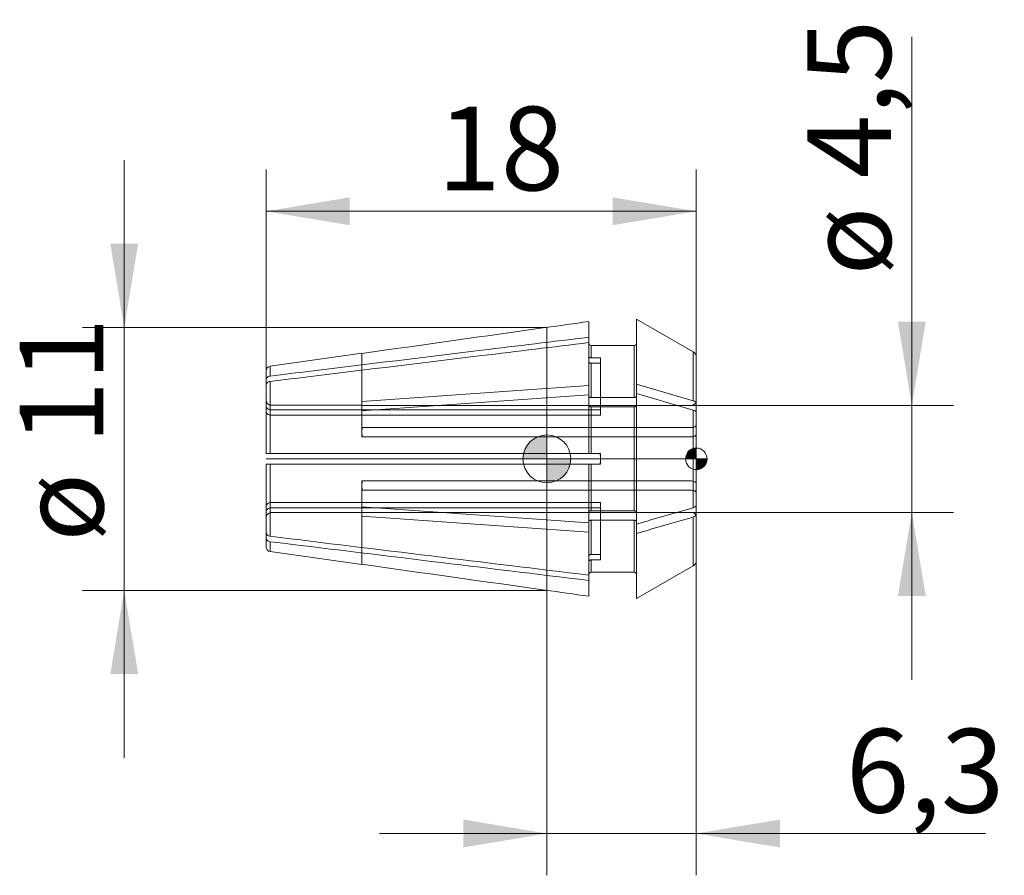
# Model space of a CAD drawing. Units: millimetres. Extents: x -22.1 to 19.1, y -17.4 to 18.4.
import ezdxf
from ezdxf.enums import TextEntityAlignment as Align
from ezdxf.lldxf.tags import DXFTag

# ---------------------------------------------------------------- set-up
doc = ezdxf.new("R2010")
doc.units = ezdxf.units.MM
for name, color, linetype, lineweight in [('SK1', 4, 'Continuous', 18), ('SK2', 7, 'Continuous', 15), ('SK3', 1, 'HIDDEN2', 15), ('SK4', 2, 'Continuous', 13)]:
    doc.layers.add(name, color=color, linetype=linetype, lineweight=lineweight)
doc.styles.add('SEACAD_Solid_Edge_ISO', font='seiso.ttf')
tags = doc.linetypes.add('HIDDEN2', pattern=[4.7625, 3.175, -1.5875]).pattern_tags.tags
tags[6:7] = [DXFTag(74, 4), DXFTag(75, 0), DXFTag(340, '0'), DXFTag(46, 0.0), DXFTag(50, 0.0), DXFTag(44, 0.0), DXFTag(45, 0.0)]
tags[4:5] = [DXFTag(74, 4), DXFTag(75, 0), DXFTag(340, '0'), DXFTag(46, 0.0), DXFTag(50, 0.0), DXFTag(44, 0.0), DXFTag(45, 0.0)]
doc.dimstyles.new('DIN', dxfattribs={"dimtxt": 3.5, "dimasz": 3.5, "dimexe": 1.75, "dimexo": 0, "dimgap": 1.75, "dimtad": 1, "dimdec": 1, "dimtxsty": 'SEACAD_Solid_Edge_ISO', "dimblk1": '_SE_FILLED', "dimblk2": '_SE_FILLED', "dimsah": 1, "dimcen": 1.75, "dimadec": 3, "dimazin": 0, "dimtfac": 1, "dimtdec": 1, "dimtmove": 0, "dimatfit": 3, "dimfxl": 1, "dimtolj": 1, "dimarcsym": 0})

# ---------------------------------------------------------------- blocks, each defined once
blk = doc.blocks.new('Nullpunkt')
at = {"layer": 'SK2', "linetype": 'Continuous'}
h = blk.add_hatch(color=7, dxfattribs=at)
edge = h.paths.add_edge_path()
edge.add_line((-1, 0), (0, 0))
edge.add_line((0, 0), (0, 1))
edge.add_arc((0, 0), 1, 90, 180)
h = blk.add_hatch(color=7, dxfattribs=at)
edge = h.paths.add_edge_path()
edge.add_arc((0, 0), 1, 270, 360)
edge.add_line((1, 0), (0, 0))
edge.add_line((0, 0), (0, -1))
at = {"layer": 'SK1', "linetype": 'Continuous'}
for p, q in [((0, 1), (0, -1)), ((-1, 0), (1, 0))]:
    blk.add_line(p, q, dxfattribs=at)
blk.add_point((0, 0), dxfattribs=at)
blk.add_point((0, 0), dxfattribs=at)
at = {"layer": 'SK2', "color": 7, "linetype": 'Continuous'}
blk.add_circle((0, 0), 1, dxfattribs=at)
blk = doc.blocks.new('Einfügepunkt')
at = {"layer": 'SK2', "linetype": 'Continuous'}
h = blk.add_hatch(color=7, dxfattribs=at)
edge = h.paths.add_edge_path()
edge.add_line((-0.45, 0), (0, 0))
edge.add_line((0, 0), (0, 0.45))
edge.add_arc((0, 0), 0.45, 90, 180)
h = blk.add_hatch(color=7, dxfattribs=at)
edge = h.paths.add_edge_path()
edge.add_arc((0, 0), 0.45, 270, 360)
edge.add_line((0.45, 0), (0, 0))
edge.add_line((0, 0), (0, -0.45))
at = {"layer": 'SK1', "linetype": 'Continuous'}
for p, q in [((0, 0.45), (0, -0.45)), ((-0.45, 0), (0.45, 0))]:
    blk.add_line(p, q, dxfattribs=at)
at = {"layer": 'SK2', "color": 7, "linetype": 'Continuous'}
blk.add_circle((0, 0), 0.45, dxfattribs=at)
blk.add_point((0, 0), dxfattribs=at)
blk.add_point((0, 0), dxfattribs=at)
blk = doc.blocks.new('DMBLK55')
at = {"layer": 'SK2', "linetype": 'Continuous'}
for points in [[(15.854, 5.739), (14.687, 5.739), (15.271, 2.239)], [(15.854, -5.739), (15.271, -2.239), (14.687, -5.739)]]:
    blk.add_hatch(color=136, dxfattribs=at).paths.add_polyline_path(points)
at = {"layer": 'SK2', "color": 136, "linetype": 'Continuous'}
for p, q in [((15.271, 17.659), (15.271, -9.239)), ((6.05, 2.239), (17.021, 2.239)), ((6.05, -2.239), (17.021, -2.239))]:
    blk.add_line(p, q, dxfattribs=at)
at = {"layer": 'SK2', "color": 136, "linetype": 'Continuous', "style": 'SEACAD_Solid_Edge_ISO'}
for s, p in [('4,5', (10.896, 11.741)), ('ø', (10.896, 7.668))]:
    blk.add_text(s, height=3.5, rotation=90, dxfattribs=at).set_placement(p, align=Align.TOP_LEFT)
blk = doc.blocks.new('_SE_FILLED')
at = {"color": 0}
blk.add_line((0, 0), (-1, 0), dxfattribs=at)
blk.add_solid([(0, 0), (-1, -0.1665), (-1, 0.1665), (0, 0)], dxfattribs=at)
blk = doc.blocks.new('DMBLK56')
at = {"layer": 'SK2', "linetype": 'Continuous'}
for points in [[(-3.5, -16.251), (0, -15.668), (-3.5, -15.084)], [(9.75, -16.251), (9.75, -15.084), (6.25, -15.668)]]:
    blk.add_hatch(color=136, dxfattribs=at).paths.add_polyline_path(points)
at = {"layer": 'SK2', "color": 136, "linetype": 'Continuous'}
for p, q in [((6.25, -1.933), (6.25, -17.418)), ((0, -5.499), (0, -17.418)), ((-7, -15.668), (18.352, -15.668))]:
    blk.add_line(p, q, dxfattribs=at)
at = {"layer": 'SK2', "color": 136, "linetype": 'Continuous', "style": 'SEACAD_Solid_Edge_ISO'}
blk.add_text('6,3', height=3.5, dxfattribs=at).set_placement((12.513, -11.293), align=Align.TOP_LEFT)
blk = doc.blocks.new('DMBLK57')
at = {"layer": 'SK2', "linetype": 'Continuous'}
for points in [[(-18.269, 8.999), (-17.686, 5.499), (-17.103, 8.999)], [(-18.269, -8.999), (-17.103, -8.999), (-17.686, -5.499)]]:
    blk.add_hatch(color=136, dxfattribs=at).paths.add_polyline_path(points)
at = {"layer": 'SK2', "color": 136, "linetype": 'Continuous'}
for p, q in [((-17.686, 12.499), (-17.686, -12.499)), ((0, 5.499), (-19.436, 5.499)), ((0, -5.499), (-19.436, -5.499))]:
    blk.add_line(p, q, dxfattribs=at)
at = {"layer": 'SK2', "color": 136, "linetype": 'Continuous', "style": 'SEACAD_Solid_Edge_ISO'}
for s, p in [('11', (-22.061, 0.605)), ('ø', (-22.061, -3.468))]:
    blk.add_text(s, height=3.5, rotation=90, dxfattribs=at).set_placement(p, align=Align.TOP_LEFT)
blk = doc.blocks.new('DMBLK58')
at = {"layer": 'SK2', "linetype": 'Continuous'}
for points in [[(-8.25, 10.939), (-11.75, 10.356), (-8.25, 9.772)], [(2.75, 10.939), (2.75, 9.772), (6.25, 10.356)]]:
    blk.add_hatch(color=136, dxfattribs=at).paths.add_polyline_path(points)
at = {"layer": 'SK2', "color": 136, "linetype": 'Continuous'}
for p, q in [((-11.75, 3.068), (-11.75, 12.106)), ((6.25, 4.256), (6.25, 12.106)), ((6.25, 10.356), (-11.75, 10.356))]:
    blk.add_line(p, q, dxfattribs=at)
at = {"layer": 'SK2', "color": 136, "linetype": 'Continuous', "style": 'SEACAD_Solid_Edge_ISO'}
blk.add_text('18', height=3.5, dxfattribs=at).set_placement((-4.58, 14.731), align=Align.TOP_LEFT)

msp = doc.modelspace()

# ---------------------------------------------------------------- linework, layer by layer
at = {"layer": 'SK1', "linetype": 'Continuous'}
for p, q in [((3.75, 3.118), (3.75, 5.846)), ((3.75, 5.846), (6.125, 4.473)), ((0, 5.499), (0, -5.499)), ((1.75, 5.088), (1.75, 5.746)), ((1.75, 5.088), (1.75, 4.863)), ((1.75, 3.068), (1.75, 4.863)), ((1.85, 4.222), (1.85, 4.745)), ((1.85, 4.745), (3.65, 4.745)), ((3.65, 2.567), (3.65, 4.745)), ((-7.75, 4.415), (-11.578, 3.877)), ((-7.75, 4.409), (-7.75, 4.415)), ((1.85, 4.222), (2.25, 4.222)), ((2.25, 4.222), (2.25, 3.997)), ((6.125, 2.431), (6.125, 4.473)), ((6.25, 2.323), (6.25, 4.256)), ((-11.578, 3.464), (-11.578, 3.877)), ((1.85, 3.997), (2.25, 3.997)), ((1.85, 2.567), (1.85, 3.997)), ((-11.75, 3.293), (-11.75, 3.679)), ((-11.75, 3.068), (-11.75, 3.293)), ((-11.75, 0.225), (-11.75, 3.068)), ((-11.578, 0.225), (-11.578, 3.239)), ((-7.75, 2.399), (1.75, 3.068)), ((1.75, 3.068), (1.75, 2.678)), ((3.75, 2.728), (3.75, 3.118)), ((3.75, 3.118), (6.125, 2.431)), ((-7.75, 2.01), (1.75, 2.678)), ((1.75, 0.225), (1.75, 2.678)), ((1.85, 2.567), (3.65, 2.567)), ((3.75, -2.728), (3.75, 2.728)), ((3.75, 2.728), (6.125, 2.042)), ((-7.75, 2.01), (-7.75, 2.399)), ((1.85, 2.177), (3.65, 2.177)), ((1.85, 0.225), (1.85, 2.177)), ((3.65, -2.177), (3.65, 2.177)), ((6.25, 2.323), (6.25, 1.933)), ((6.125, -2.042), (6.125, 2.042)), ((6.25, -1.933), (6.25, 1.933)), ((-11.75, 0.225), (-11.578, 0.225)), ((-11.578, 0.225), (1.75, 0.225)), ((1.75, 0.225), (1.85, 0.225)), ((1.85, 0.225), (2.25, 0.225)), ((2.25, 0.225), (2.25, -0.225)), ((-11.75, -3.068), (-11.75, -0.225)), ((-11.75, -0.225), (-11.578, -0.225)), ((-11.578, -3.239), (-11.578, -0.225)), ((-11.578, -0.225), (1.75, -0.225)), ((1.75, -2.678), (1.75, -0.225)), ((1.75, -0.225), (1.85, -0.225)), ((1.85, -2.177), (1.85, -0.225)), ((1.85, -0.225), (2.25, -0.225)), ((-7.75, -2.399), (-7.75, -2.01)), ((-7.75, -2.01), (1.75, -2.678)), ((6.25, -2.323), (6.25, -1.933)), ((-7.75, -2.399), (1.75, -3.068)), ((1.85, -2.177), (3.65, -2.177)), ((6.125, -4.473), (6.125, -2.431)), ((6.25, -4.256), (6.25, -2.323)), ((1.75, -3.068), (1.75, -2.678)), ((1.85, -2.567), (3.65, -2.567)), ((1.85, -3.997), (1.85, -2.567)), ((3.65, -4.745), (3.65, -2.567)), ((3.75, -2.728), (3.75, -3.118)), ((-11.75, -3.068), (-11.75, -3.293)), ((-11.75, -3.293), (-11.75, -3.679)), ((1.75, -4.863), (1.75, -3.068)), ((3.75, -5.846), (3.75, -3.118)), ((-11.578, -3.464), (-11.578, -3.877)), ((-11.578, -3.877), (-7.75, -4.415)), ((1.85, -3.997), (2.25, -3.997)), ((2.25, -3.997), (2.25, -4.222)), ((-7.75, -4.415), (-7.75, -4.409)), ((1.85, -4.745), (1.85, -4.222)), ((1.85, -4.222), (2.25, -4.222)), ((3.75, -5.846), (6.125, -4.473)), ((1.75, -5.088), (1.75, -4.863)), ((1.85, -4.745), (3.65, -4.745)), ((1.75, -5.746), (1.75, -5.088))]:
    msp.add_line(p, q, dxfattribs=at)
for centre, radius, start, end in [((1.85, 4.845), 0.1, 179.9689, 269.968), ((3.65, 4.845), 0.1, 270.031, 0.0321), ((5.997, 4.255), 0.253, 0.3753, 59.5588), ((-11.55, 3.679), 0.2, 98, 180), ((1.205, -0.001), 1.045, 0.0713, 12.5034), ((1.211, 0.001), 1.039, 347.46, 359.9654), ((-11.55, -3.679), 0.2, 180, 262), ((5.997, -4.255), 0.253, 300.4412, 359.6247), ((1.85, -4.845), 0.1, 90.032, 180.0311), ((3.65, -4.845), 0.1, 359.9679, 89.969)]:
    msp.add_arc(centre, radius, start, end, dxfattribs=at)
for points, knots in [([(-7.75, 4.409), (-5.192, 4.769), (-2.633, 5.129), (-0.075, 5.489), (0.533, 5.574), (1.142, 5.66), (1.75, 5.746)], [0, 0, 0, 0, 0.807912, 0.807912, 0.807912, 1, 1, 1, 1]), ([(-11.578, 3.464), (-11.013, 3.533), (-10.448, 3.602), (-9.883, 3.671), (-7.498, 3.962), (-5.114, 4.252), (-2.729, 4.543), (-1.236, 4.725), (0.257, 4.906), (1.75, 5.088)], [0, 0, 0, 0, 0.127151, 0.127151, 0.127151, 0.663936, 0.663936, 0.663936, 1, 1, 1, 1]), ([(-11.578, 3.239), (-11.013, 3.308), (-10.448, 3.377), (-9.883, 3.446), (-7.498, 3.737), (-5.114, 4.027), (-2.729, 4.318), (-1.236, 4.5), (0.257, 4.681), (1.75, 4.863)], [0, 0, 0, 0, 0.127151, 0.127151, 0.127151, 0.663936, 0.663936, 0.663936, 1, 1, 1, 1]), ([(1.75, 4.308), (1.75, 4.306), (1.75, 4.304), (1.75, 4.301), (1.751, 4.292), (1.754, 4.282), (1.759, 4.273), (1.763, 4.264), (1.769, 4.256), (1.777, 4.249), (1.782, 4.244), (1.787, 4.24), (1.793, 4.237), (1.802, 4.231), (1.813, 4.227), (1.824, 4.225), (1.832, 4.223), (1.841, 4.222), (1.85, 4.222)], [0, 0, 0, 0, 0.050051, 0.050051, 0.050051, 0.265328, 0.265328, 0.265328, 0.480585, 0.480585, 0.480585, 0.614369, 0.614369, 0.614369, 0.829046, 0.829046, 0.829046, 1, 1, 1, 1]), ([(1.75, 4.083), (1.75, 4.081), (1.75, 4.079), (1.75, 4.076), (1.751, 4.067), (1.754, 4.057), (1.759, 4.048), (1.763, 4.039), (1.769, 4.031), (1.777, 4.024), (1.782, 4.019), (1.787, 4.015), (1.793, 4.012), (1.802, 4.006), (1.813, 4.002), (1.824, 4), (1.832, 3.998), (1.841, 3.997), (1.85, 3.997)], [0, 0, 0, 0, 0.050051, 0.050051, 0.050051, 0.265328, 0.265328, 0.265328, 0.480585, 0.480585, 0.480585, 0.614369, 0.614369, 0.614369, 0.829046, 0.829046, 0.829046, 1, 1, 1, 1]), ([(-11.75, 3.293), (-11.75, 3.334), (-11.732, 3.375), (-11.67, 3.437), (-11.625, 3.459), (-11.578, 3.464)], [0, 0, 0, 0, 0.5, 0.5, 1, 1, 1, 1]), ([(-11.75, 3.068), (-11.75, 3.109), (-11.732, 3.15), (-11.67, 3.212), (-11.625, 3.234), (-11.578, 3.239)], [0, 0, 0, 0, 0.5, 0.5, 1, 1, 1, 1]), ([(1.75, 2.617), (1.75, 2.615), (1.75, 2.613), (1.751, 2.612), (1.752, 2.606), (1.755, 2.6), (1.76, 2.595), (1.765, 2.59), (1.772, 2.586), (1.78, 2.582), (1.787, 2.578), (1.797, 2.574), (1.807, 2.572), (1.817, 2.57), (1.828, 2.568), (1.839, 2.567), (1.843, 2.567), (1.846, 2.567), (1.85, 2.567)], [0, 0, 0, 0, 0.072009, 0.072009, 0.072009, 0.287278, 0.287278, 0.287278, 0.502512, 0.502512, 0.502512, 0.717573, 0.717573, 0.717573, 0.932397, 0.932397, 0.932397, 1, 1, 1, 1]), ([(3.65, 2.567), (3.661, 2.567), (3.672, 2.568), (3.683, 2.57), (3.693, 2.572), (3.704, 2.575), (3.712, 2.578), (3.721, 2.582), (3.729, 2.586), (3.735, 2.591), (3.741, 2.595), (3.745, 2.601), (3.747, 2.606), (3.749, 2.61), (3.75, 2.614), (3.75, 2.617)], [0, 0, 0, 0, 0.213184, 0.213184, 0.213184, 0.427622, 0.427622, 0.427622, 0.642168, 0.642168, 0.642168, 0.856945, 0.856945, 0.856945, 1, 1, 1, 1]), ([(1.75, 2.228), (1.75, 2.226), (1.75, 2.224), (1.751, 2.222), (1.752, 2.216), (1.755, 2.211), (1.76, 2.206), (1.765, 2.201), (1.772, 2.196), (1.78, 2.192), (1.787, 2.188), (1.797, 2.185), (1.807, 2.182), (1.817, 2.18), (1.828, 2.178), (1.839, 2.178), (1.843, 2.178), (1.846, 2.177), (1.85, 2.177)], [0, 0, 0, 0, 0.072009, 0.072009, 0.072009, 0.287278, 0.287278, 0.287278, 0.502512, 0.502512, 0.502512, 0.717573, 0.717573, 0.717573, 0.932397, 0.932397, 0.932397, 1, 1, 1, 1]), ([(3.65, 2.177), (3.661, 2.177), (3.672, 2.178), (3.683, 2.18), (3.693, 2.182), (3.704, 2.185), (3.712, 2.188), (3.721, 2.192), (3.729, 2.196), (3.735, 2.201), (3.741, 2.206), (3.745, 2.211), (3.747, 2.216), (3.749, 2.22), (3.75, 2.224), (3.75, 2.228)], [0, 0, 0, 0, 0.213184, 0.213184, 0.213184, 0.427622, 0.427622, 0.427622, 0.642168, 0.642168, 0.642168, 0.856945, 0.856945, 0.856945, 1, 1, 1, 1]), ([(6.125, -2.042), (6.163, -2.031), (6.195, -2.015), (6.238, -1.977), (6.25, -1.955), (6.25, -1.933)], [0, 0, 0, 0, 0.5, 0.5, 1, 1, 1, 1]), ([(1.75, -2.228), (1.75, -2.225), (1.751, -2.222), (1.752, -2.219), (1.753, -2.215), (1.755, -2.212), (1.758, -2.208), (1.762, -2.203), (1.768, -2.198), (1.775, -2.194), (1.783, -2.19), (1.792, -2.186), (1.802, -2.184), (1.811, -2.181), (1.822, -2.179), (1.833, -2.178), (1.839, -2.178), (1.844, -2.177), (1.85, -2.177)], [0, 0, 0, 0, 0.114248, 0.114248, 0.114248, 0.248099, 0.248099, 0.248099, 0.46313, 0.46313, 0.46313, 0.678172, 0.678172, 0.678172, 0.893045, 0.893045, 0.893045, 1, 1, 1, 1]), ([(3.65, -2.177), (3.659, -2.177), (3.668, -2.178), (3.677, -2.179), (3.688, -2.181), (3.698, -2.183), (3.708, -2.187), (3.717, -2.19), (3.725, -2.194), (3.731, -2.198), (3.735, -2.201), (3.739, -2.204), (3.742, -2.208), (3.746, -2.213), (3.749, -2.218), (3.75, -2.224), (3.75, -2.225), (3.75, -2.226), (3.75, -2.228)], [0, 0, 0, 0, 0.176241, 0.176241, 0.176241, 0.390835, 0.390835, 0.390835, 0.605549, 0.605549, 0.605549, 0.738681, 0.738681, 0.738681, 0.953949, 0.953949, 0.953949, 1, 1, 1, 1]), ([(6.125, -2.431), (6.163, -2.421), (6.195, -2.404), (6.238, -2.367), (6.25, -2.345), (6.25, -2.323)], [0, 0, 0, 0, 0.5, 0.5, 1, 1, 1, 1]), ([(1.75, -2.617), (1.75, -2.614), (1.751, -2.611), (1.752, -2.608), (1.753, -2.605), (1.755, -2.601), (1.758, -2.598), (1.762, -2.593), (1.768, -2.588), (1.775, -2.584), (1.783, -2.58), (1.792, -2.576), (1.802, -2.573), (1.811, -2.571), (1.822, -2.569), (1.833, -2.568), (1.839, -2.567), (1.844, -2.567), (1.85, -2.567)], [0, 0, 0, 0, 0.114248, 0.114248, 0.114248, 0.248099, 0.248099, 0.248099, 0.46313, 0.46313, 0.46313, 0.678172, 0.678172, 0.678172, 0.893045, 0.893045, 0.893045, 1, 1, 1, 1]), ([(3.65, -2.567), (3.659, -2.567), (3.668, -2.568), (3.677, -2.569), (3.688, -2.571), (3.698, -2.573), (3.708, -2.576), (3.717, -2.58), (3.725, -2.584), (3.731, -2.588), (3.735, -2.591), (3.739, -2.594), (3.742, -2.597), (3.746, -2.602), (3.749, -2.608), (3.75, -2.614), (3.75, -2.615), (3.75, -2.616), (3.75, -2.617)], [0, 0, 0, 0, 0.176241, 0.176241, 0.176241, 0.390835, 0.390835, 0.390835, 0.605549, 0.605549, 0.605549, 0.738681, 0.738681, 0.738681, 0.953949, 0.953949, 0.953949, 1, 1, 1, 1]), ([(-11.75, -3.068), (-11.75, -3.109), (-11.732, -3.15), (-11.67, -3.212), (-11.626, -3.234), (-11.578, -3.239)], [0, 0, 0, 0, 0.5, 0.5, 1, 1, 1, 1]), ([(-11.75, -3.293), (-11.75, -3.334), (-11.732, -3.375), (-11.67, -3.437), (-11.626, -3.459), (-11.578, -3.464)], [0, 0, 0, 0, 0.5, 0.5, 1, 1, 1, 1]), ([(-11.578, -3.239), (-9.331, -3.513), (-7.085, -3.787), (-4.838, -4.061), (-2.642, -4.328), (-0.446, -4.596), (1.75, -4.863)], [0, 0, 0, 0, 0.505699, 0.505699, 0.505699, 1, 1, 1, 1]), ([(-11.578, -3.464), (-9.331, -3.738), (-7.085, -4.012), (-4.838, -4.286), (-2.642, -4.553), (-0.446, -4.821), (1.75, -5.088)], [0, 0, 0, 0, 0.505699, 0.505699, 0.505699, 1, 1, 1, 1]), ([(1.75, -4.083), (1.75, -4.08), (1.75, -4.077), (1.751, -4.073), (1.752, -4.064), (1.755, -4.054), (1.76, -4.045), (1.765, -4.037), (1.772, -4.029), (1.78, -4.022), (1.787, -4.015), (1.797, -4.009), (1.807, -4.005), (1.817, -4.001), (1.828, -3.998), (1.839, -3.997), (1.843, -3.997), (1.846, -3.997), (1.85, -3.997)], [0, 0, 0, 0, 0.072009, 0.072009, 0.072009, 0.287278, 0.287278, 0.287278, 0.502512, 0.502512, 0.502512, 0.717573, 0.717573, 0.717573, 0.932397, 0.932397, 0.932397, 1, 1, 1, 1]), ([(-7.75, -4.409), (-5.192, -4.769), (-2.633, -5.129), (-0.075, -5.489), (0.533, -5.574), (1.142, -5.66), (1.75, -5.746)], [0, 0, 0, 0, 0.807912, 0.807912, 0.807912, 1, 1, 1, 1]), ([(1.75, -4.308), (1.75, -4.305), (1.75, -4.302), (1.751, -4.298), (1.752, -4.289), (1.755, -4.279), (1.76, -4.27), (1.765, -4.262), (1.772, -4.254), (1.78, -4.247), (1.787, -4.24), (1.797, -4.234), (1.807, -4.23), (1.817, -4.226), (1.828, -4.223), (1.839, -4.222), (1.843, -4.222), (1.846, -4.222), (1.85, -4.222)], [0, 0, 0, 0, 0.072009, 0.072009, 0.072009, 0.287278, 0.287278, 0.287278, 0.502512, 0.502512, 0.502512, 0.717573, 0.717573, 0.717573, 0.932397, 0.932397, 0.932397, 1, 1, 1, 1])]:
    msp.add_open_spline(points, degree=3, knots=knots, dxfattribs=at)
for points in [[(6.125, 2.431), (6.201, 2.409), (6.25, 2.367), (6.25, 2.323)], [(6.125, 2.042), (6.201, 2.02), (6.25, 1.977), (6.25, 1.933)], [(3.75, -2.728), (4.542, -2.499), (5.333, -2.271), (6.125, -2.042)], [(3.75, -3.118), (4.542, -2.889), (5.333, -2.66), (6.125, -2.431)]]:
    msp.add_open_spline(points, degree=3, dxfattribs=at)
at = {"layer": 'SK3'}
for p, q in [((-7.75, 2.399), (-7.75, 4.409)), ((2.25, 3.997), (2.25, 1.836)), ((-7.75, 2.25), (-11.55, 2.25)), ((6.05, 2.239), (-7.734, 2.239)), ((2.25, 2.061), (2.225, 2.051)), ((2.225, 2.051), (-11.55, 2.051)), ((2.225, 1.826), (-11.55, 1.826)), ((-7.75, 0.93), (-7.75, 2.01)), ((2.25, 1.836), (2.225, 1.826)), ((-7.734, 1.314), (-7.75, 1.32)), ((-7.734, 1.314), (-7.75, 1.125)), ((6.05, 1.314), (-7.734, 1.314)), ((-7.75, 1.125), (-7.734, 0.925)), ((-7.734, 0.925), (-7.75, 0.93)), ((6.05, 0.925), (-7.734, 0.925)), ((-7.734, -0.925), (-7.75, -1.125)), ((-7.734, -0.925), (-7.75, -0.93)), ((-7.75, -0.93), (-7.75, -2.01)), ((-7.75, -1.125), (-7.734, -1.314)), ((6.05, -0.925), (-7.734, -0.925)), ((-7.734, -1.314), (-7.75, -1.32)), ((6.05, -1.314), (-7.734, -1.314)), ((2.225, -1.826), (-11.55, -1.826)), ((2.225, -2.051), (-11.55, -2.051)), ((2.25, -1.836), (2.225, -1.826)), ((2.25, -2.061), (2.225, -2.051)), ((2.25, -3.997), (2.25, -1.836)), ((-11.55, -2.25), (-7.75, -2.25)), ((-7.75, -2.399), (-7.75, -4.409)), ((6.05, -2.239), (-7.734, -2.239))]:
    msp.add_line(p, q, dxfattribs=at)
for centre, radius, start, end in [((-11.55, 2.45), 0.2, 180, 270), ((6.559, 22.75), 25, 235.0848, 235.13), ((2.034, 1.951), 0.216, 359.3923, 27.7404), ((1.901, 1.956), 0.349, 338.2431, 358.8341), ((1.899, -1.956), 0.351, 1.2263, 21.6965), ((2.035, -1.951), 0.215, 332.1769, 0.6904), ((-11.55, -2.45), 0.2, 90, 180), ((6.559, -22.75), 25, 124.87, 124.9152)]:
    msp.add_arc(centre, radius, start, end, dxfattribs=at)
for points in [[(-11.75, 2.225), (-11.75, 2.18), (-11.729, 2.135), (-11.654, 2.07), (-11.602, 2.051), (-11.55, 2.051)], [(6.05, 2.239), (6.103, 2.239), (6.155, 2.261), (6.228, 2.335), (6.25, 2.387), (6.25, 2.44)], [(-11.75, 2), (-11.75, 1.955), (-11.729, 1.91), (-11.654, 1.845), (-11.602, 1.826), (-11.55, 1.826)], [(6.05, 1.314), (6.103, 1.314), (6.155, 1.325), (6.228, 1.362), (6.25, 1.389), (6.25, 1.415)], [(6.05, 0.925), (6.103, 0.925), (6.155, 0.935), (6.228, 0.973), (6.25, 0.999), (6.25, 1.025)], [(6.05, -0.925), (6.103, -0.925), (6.155, -0.935), (6.228, -0.972), (6.25, -0.999), (6.25, -1.025)], [(6.05, -1.314), (6.103, -1.314), (6.155, -1.325), (6.228, -1.362), (6.25, -1.388), (6.25, -1.415)], [(-11.75, -2), (-11.75, -1.955), (-11.729, -1.91), (-11.654, -1.845), (-11.603, -1.826), (-11.55, -1.826)], [(-11.75, -2.225), (-11.75, -2.18), (-11.729, -2.135), (-11.654, -2.07), (-11.603, -2.051), (-11.55, -2.051)], [(6.05, -2.239), (6.103, -2.239), (6.155, -2.261), (6.228, -2.335), (6.25, -2.387), (6.25, -2.44)]]:
    msp.add_open_spline(points, degree=3, knots=[0, 0, 0, 0, 0.5, 0.5, 1, 1, 1, 1], dxfattribs=at)
at = {"layer": 'SK4', "linetype": 'Continuous'}
msp.add_line((6.25, 0), (-11.75, 0), dxfattribs=at)

# ---------------------------------------------------------------- block references
at = {"layer": 'SK2', "color": 7}
for name, p in [('Nullpunkt', (0, 0)), ('Einfügepunkt', (6.25, 0))]:
    msp.add_blockref(name, p, dxfattribs=at)

# ---------------------------------------------------------------- dimensions: what is measured, and where the dimension line sits
at = {"layer": 'SK2', "color": 136, "linetype": 'Continuous'}
for base, p1, p2, picture, middle in [((15.271, 2.239), (6.05, 2.239), (6.05, -2.239), 'DMBLK55', (15.271, 6.443)), ((-17.686, 5.499), (0, 5.499), (0, -5.499), 'DMBLK57', (-17.686, 0))]:
    dim = msp.add_linear_dim(base=base, p1=p1, p2=p2, angle=270, text='\\A1;ø <>', dimstyle='DIN', dxfattribs=at)
    dim.commit()
    dim.dimension.update_dxf_attribs({"geometry": picture, "text_midpoint": middle, "dimtype": 161})
dim = msp.add_linear_dim(base=(-11.75, 10.356), p1=(6.25, 4.256), p2=(-11.75, 3.068), text='\\A1;<>', dimstyle='DIN', override={"dimdec": 2, "dimtdec": 2}, dxfattribs=at)
dim.commit()
dim.dimension.update_dxf_attribs({"geometry": 'DMBLK58', "text_midpoint": (-2.75, 10.356), "dimtype": 160})
dim = msp.add_linear_dim(base=(6.25, -15.667523538), p1=(0, -5.499452633), p2=(6.25, -1.933316136), text='\\A1;<>', dimstyle='DIN', dxfattribs=at)
dim.commit()
dim.dimension.update_dxf_attribs({"geometry": 'DMBLK56', "text_midpoint": (11.288108304, -15.667523538), "dimtype": 160})

doc.saveas('drawing.dxf')
